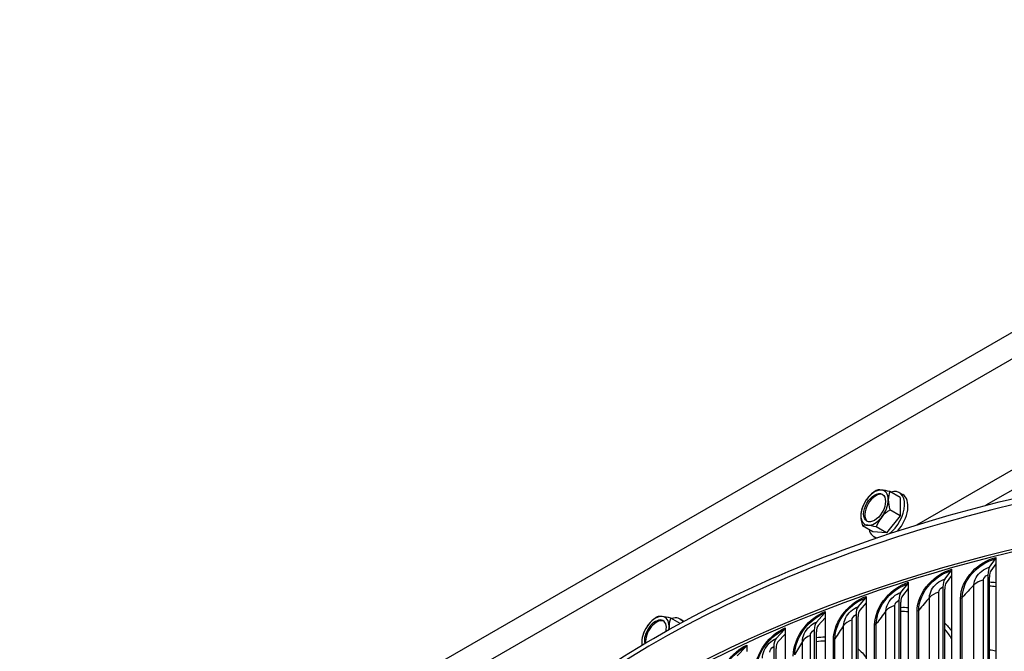
# Model space of a CAD drawing. Units: inches. Extents: x 118.7 to 166.9, y 19.3 to 56.9.
# Drawn here: x 118.7 to 125.1, y 52.8 to 56.9 of the extents above; entities that cross this region are included whole.
import ezdxf

# ---------------------------------------------------------------- set-up
doc = ezdxf.new("R2010")
doc.units = ezdxf.units.IN
doc.header["$MEASUREMENT"] = 0
doc.layers.add('Visible (ANSI)', color=7, linetype='Continuous')
doc.layers.add('Visible Narrow (ANSI)', color=7, linetype='Continuous')

msp = doc.modelspace()

# ---------------------------------------------------------------- linework, layer by layer
at = {"layer": 'Visible (ANSI)'}
for p, q in [((118.73335, 51.17652), (128.63285, 56.892)), ((125.76376, 55.06306), (121.52112, 52.61357)), ((124.41602, 53.80517), (124.34913, 53.84378)), ((124.40963, 53.83724), (124.43155, 53.82458)), ((124.41602, 53.80517), (124.41602, 53.68731)), ((124.41602, 53.68731), (124.34913, 53.72593)), ((124.41602, 53.68731), (124.32763, 53.57736)), ((124.23924, 53.58525), (124.17235, 53.62387)), ((124.32763, 53.57736), (124.23924, 53.58525)), ((124.32763, 53.57736), (124.26074, 53.61598)), ((124.24563, 53.55318), (124.26118, 53.5442)), ((124.99207, 53.35585), (125.02992, 53.40924)), ((125.03191, 53.37789), (125.00013, 53.33305)), ((125.03191, 53.41882), (125.03191, 53.37789)), ((125.03191, 53.37789), (125.03191, 50.03047)), ((124.7029, 53.27807), (124.74455, 53.33249)), ((124.74674, 53.34212), (124.74674, 53.30119)), ((124.42001, 53.19294), (124.46538, 53.24847)), ((124.46777, 53.25816), (124.46777, 53.21723)), ((124.74674, 53.30119), (124.71177, 53.2555)), ((124.74674, 53.30119), (124.74674, 49.95377)), ((124.98158, 53.30538), (124.98158, 50.23535)), ((124.99163, 50.22213), (124.99163, 53.29216)), ((124.46777, 53.21723), (124.42967, 53.1706)), ((124.46777, 53.21723), (124.46777, 49.86981)), ((124.69135, 53.22732), (124.69135, 50.15729)), ((124.70241, 50.14435), (124.70241, 53.21437)), ((124.14397, 53.10061), (124.19297, 53.15736)), ((124.19555, 53.12619), (124.15441, 53.07853)), ((124.19555, 53.16712), (124.19555, 53.12619)), ((124.19555, 53.12619), (124.19555, 49.77876)), ((124.40744, 53.14187), (124.40744, 50.07185)), ((124.41948, 50.0592), (124.41948, 53.12923)), ((123.87533, 53.00129), (123.92786, 53.05934)), ((123.93062, 53.06916), (123.93062, 53.02823)), ((122.99466, 52.9928), (122.93491, 53.02729)), ((122.99542, 53.02074), (123.01734, 53.00808)), ((123.93062, 53.02823), (123.88651, 52.97948)), ((123.93062, 53.02823), (123.93062, 49.68081)), ((124.13039, 53.04921), (124.13039, 49.97919)), ((124.1434, 49.96686), (124.1434, 53.03689)), ((123.61461, 52.89515), (123.67057, 52.9546)), ((123.67351, 52.96449), (123.67351, 52.92356)), ((123.86077, 52.94952), (123.86077, 49.8795)), ((123.87472, 49.86752), (123.87472, 52.93754)), ((123.67351, 52.92356), (123.62653, 52.87364)), ((123.67351, 52.92356), (123.67351, 49.57614)), ((123.36234, 52.78241), (123.42161, 52.84334)), ((123.42473, 52.85332), (123.42473, 52.81239)), ((123.5991, 52.843), (123.5991, 49.77297)), ((123.61396, 49.76136), (123.61396, 52.83139))]:
    msp.add_line(p, q, dxfattribs=at)
for centre in [(124.37485, 53.66795), (122.96063, 52.85145)]:
    msp.add_arc(centre, 0.21651, 150, 165, dxfattribs=at)
msp.add_ellipse((124.24985, 53.74012), major_axis=(-0.05, -0.0866), ratio=0.5773503, dxfattribs=at)
for centre, major_axis, ratio, start_param, end_param in [((124.25763, 53.73563), (0.05, 0.0866), 0.5773503, 0.0778604, 3.0637323), ((124.24985, 53.74012), (0.0625, 0.10825), 0.5773503, 0.2617994, 1.3089969), ((124.33065, 53.73082), (0.14462, 0.10166), 0.7886751, 1.5011414, 1.9216757), ((124.41904, 53.78185), (-0.16481, 0.06394), 0.2113249, 5.651271, 6.0718053), ((124.41904, 53.78185), (0.16481, -0.06394), 0.2113249, 2.089144, 2.5096783), ((124.24985, 53.74012), (0.0625, 0.10825), 0.5773503, 5.4977871, 6.5449847), ((124.46324, 53.71898), (-0.08839, 0.15309), 0.5773503, 0.3648638, 0.7853982), ((124.32763, 53.69521), (0.082, 0.14203), 0.5773503, 4.0678234, 6.8377719), ((124.34955, 53.68255), (0.082, 0.14203), 0.5773503, 4.3687564, 6.2831853), ((127.87094, 49.6702), (-7.125, 0), 0.5773503, 3.3665631, 6.0852091), ((127.87094, 49.6702), (-7.1, 0), 0.5773503, 3.5010374, 5.9488884), ((124.24985, 53.74012), (-0.0625, -0.10825), 0.5773503, 4.4505896, 5.4977871), ((124.33065, 53.73082), (0.14462, 0.10166), 0.7886751, 1.9216757, 2.0053151), ((124.24985, 53.74012), (0.0625, 0.10825), 0.5773503, 4.4505896, 5.4977871), ((124.46324, 53.71898), (0.08839, -0.15309), 0.5773503, 3.9269908, 4.3475252), ((124.28646, 53.61692), (-0.08839, 0.15309), 0.5773503, 0.5235988, 0.7853982), ((124.41904, 53.60507), (-0.14462, -0.10166), 0.7886751, 4.6427341, 5.0632684), ((124.28646, 53.61692), (-0.08839, 0.15309), 0.5773503, 0.7853982, 1.2059325), ((124.24985, 53.74012), (-0.0625, -0.10825), 0.5773503, 5.4977871, 6.5449847), ((124.33065, 53.55404), (-0.16481, 0.06394), 0.2113249, 5.651271, 6.0718053), ((124.24985, 53.74012), (-0.0625, -0.10825), 0.5773503, 0.2617994, 1.3089969), ((124.33065, 53.55404), (-0.16481, 0.06394), 0.2113249, 5.2307367, 5.651271), ((124.41904, 53.60507), (-0.14462, -0.10166), 0.7886751, 5.0632684, 5.4838027), ((124.32763, 53.69521), (-0.082, -0.14203), 0.5773503, 5.7285987, 6.5157209), ((125.02186, 53.43204), (0.00614, -0.02423), 0.3282204, 0.2728366, 0.913207), ((124.73568, 53.35507), (0.00685, -0.02404), 0.3611892, 0.2627695, 0.9031399), ((125.03454, 53.23574), (-0.03237, 0.1277), 0.3282204, 0.2728366, 0.913207), ((125.03454, 53.23574), (-0.02623, 0.10347), 0.3282204, 0.2728366, 0.913207), ((124.45572, 53.27081), (0.00757, -0.02383), 0.3934412, 0.2514472, 0.8918177), ((124.74963, 53.15911), (-0.03608, 0.1267), 0.3611892, 0.2627695, 0.9031399), ((124.74963, 53.15911), (-0.02923, 0.10266), 0.3611892, 0.2627695, 0.9031399), ((124.47092, 53.07523), (-0.03987, 0.12556), 0.3934412, 0.2514472, 0.8918177), ((124.18254, 53.17944), (0.0083, -0.02358), 0.4249126, 0.2387991, 0.8791696), ((124.47092, 53.07523), (-0.0323, 0.10173), 0.3934412, 0.2514472, 0.8918177), ((123.91667, 53.08114), (0.00905, -0.02331), 0.4555409, 0.2247458, 0.8651163), ((124.19895, 52.98427), (-0.04373, 0.12427), 0.4249126, 0.2387991, 0.8791696), ((124.19895, 52.98427), (-0.03543, 0.10069), 0.4249126, 0.2387991, 0.8791696), ((122.83563, 52.92362), (0.05, 0.0866), 0.5773503, 5.2414071, 8.9030485), ((122.84341, 52.91913), (0.05, 0.0866), 0.5773503, 0.0778604, 2.5059139), ((122.83563, 52.92362), (0.0625, 0.10825), 0.5773503, 0.2617994, 1.3089969), ((122.91644, 52.91432), (0.14462, 0.10166), 0.7886751, 1.5011414, 1.9216757), ((123.00483, 52.96535), (-0.16481, 0.06394), 0.2113249, 5.651271, 6.0718053), ((123.00483, 52.96535), (0.16481, -0.06394), 0.2113249, 2.089144, 2.5096783), ((122.83563, 52.92362), (0.0625, 0.10825), 0.5773503, 5.4977871, 6.5449847), ((123.04902, 52.90248), (-0.08839, 0.15309), 0.5773503, 0.3648638, 0.7853982), ((122.91342, 52.87871), (0.082, 0.14203), 0.5773503, 6.0178078, 6.8377719), ((122.93534, 52.86606), (0.082, 0.14203), 0.5773503, 6.2515184, 6.2831853), ((123.93427, 52.8864), (-0.04767, 0.12281), 0.4555409, 0.2247458, 0.8651163), ((122.83563, 52.92362), (-0.0625, -0.10825), 0.5773503, 4.4505896, 5.4977871), ((122.91644, 52.91432), (0.14462, 0.10166), 0.7886751, 1.9216757, 2.0053151), ((122.83563, 52.92362), (0.0625, 0.10825), 0.5773503, 5.2910753, 5.4977871), ((123.04902, 52.90248), (0.08839, -0.15309), 0.5773503, 3.9269908, 4.0635641), ((123.65865, 52.9761), (0.00981, -0.02299), 0.4852653, 0.2091989, 0.8495694), ((123.93427, 52.8864), (-0.03862, 0.0995), 0.4555409, 0.2247458, 0.8651163), ((122.87225, 52.80042), (-0.08839, 0.15309), 0.5773503, 0.5235988, 0.7853982), ((122.87225, 52.80042), (-0.08839, 0.15309), 0.5773503, 0.7853982, 0.926329), ((122.83563, 52.92362), (-0.0625, -0.10825), 0.5773503, 5.4977871, 5.7118988), ((123.6774, 52.78183), (-0.0517, 0.12117), 0.4852653, 0.2091989, 0.8495694), ((123.6774, 52.78183), (-0.04189, 0.09817), 0.4852653, 0.2091989, 0.8495694), ((123.40899, 52.86453), (0.01059, -0.02264), 0.5140267, 0.1920609, 0.8324314)]:
    msp.add_ellipse(centre, major_axis=major_axis, ratio=ratio, start_param=start_param, end_param=end_param, dxfattribs=at)
msp.add_open_spline([(120.74866, 50.07429), (120.76757, 50.47453), (120.88582, 50.87243), (121.33138, 51.67186), (121.68122, 52.06852), (122.57852, 52.78114), (123.12888, 53.09587), (124.37138, 53.60823), (125.0635, 53.80562), (126.5185, 54.06356), (127.28103, 54.12421), (128.80018, 54.10317), (129.55654, 54.02155), (130.98781, 53.72391), (131.66241, 53.50787), (132.86232, 52.96164), (133.38729, 52.63142), (134.23216, 51.88815), (134.5525, 51.47514), (134.90077, 50.71652), (134.98268, 50.38099), (134.99445, 50.04427)], degree=3, knots=[3.9542168, 3.9542168, 3.9542168, 3.9542168, 4.2382718, 4.2382718, 4.5555489, 4.5555489, 4.8775309, 4.8775309, 5.1998295, 5.1998295, 5.5217264, 5.5217264, 5.8434734, 5.8434734, 6.1654206, 6.1654206, 6.4877679, 6.4877679, 6.8094467, 6.8094467, 7.0483712, 7.0483712, 7.0483712, 7.0483712], dxfattribs=at)
at = {"layer": 'Visible Narrow (ANSI)'}
for p, q in [((124.52216, 53.62912), (125.76376, 54.34596)), ((125.82033, 54.24798), (124.96748, 53.75558)), ((124.9536, 50.25271), (124.9536, 53.27375)), ((124.66395, 50.17394), (124.66395, 53.19498)), ((124.89128, 50.21996), (124.89128, 53.241)), ((124.60422, 50.13962), (124.60422, 53.16066)), ((124.80438, 50.13319), (124.80438, 53.15422)), ((124.81573, 50.13951), (124.81573, 53.16055)), ((124.32364, 50.05198), (124.32364, 53.07302)), ((124.38066, 50.0878), (124.38066, 53.10883)), ((124.5241, 50.0507), (124.5241, 53.07173)), ((124.53495, 50.0573), (124.53495, 53.07834)), ((124.1043, 49.99446), (124.1043, 53.0155)), ((124.0501, 49.95721), (124.0501, 52.97825)), ((124.25046, 49.96108), (124.25046, 52.98212)), ((124.26078, 49.96796), (124.26078, 52.989)), ((123.78414, 49.8555), (123.78414, 52.87654)), ((123.83541, 49.89411), (123.83541, 52.91514)), ((123.984, 49.86452), (123.984, 52.88556)), ((123.99379, 49.87166), (123.99379, 52.8927))]:
    msp.add_line(p, q, dxfattribs=at)
msp.add_ellipse((127.87094, 49.95898), major_axis=(-7.125, 0), ratio=0.5773503, start_param=3.1623483, end_param=6.2550563, dxfattribs=at)
for points, knots in [([(124.80438, 53.15422), (124.80438, 53.21209), (124.83305, 53.27753), (124.8814, 53.32874), (124.92235, 53.37212), (124.97683, 53.40486), (125.03191, 53.41882)], [1.5707963, 1.5707963, 1.5707963, 1.5707963, 2.4212241, 2.4212241, 2.4212241, 3.1415927, 3.1415927, 3.1415927, 3.1415927]), ([(124.81573, 53.16055), (124.81573, 53.21579), (124.84361, 53.27834), (124.89038, 53.3268), (124.92868, 53.36648), (124.97904, 53.39635), (125.02992, 53.40924)], [1.5707963, 1.5707963, 1.5707963, 1.5707963, 2.4343768, 2.4343768, 2.4343768, 3.1415927, 3.1415927, 3.1415927, 3.1415927]), ([(124.5241, 53.07173), (124.5241, 53.1296), (124.55211, 53.19576), (124.59941, 53.24821), (124.63948, 53.29263), (124.69279, 53.32676), (124.74674, 53.34212)], [1.5707963, 1.5707963, 1.5707963, 1.5707963, 2.4212241, 2.4212241, 2.4212241, 3.1415927, 3.1415927, 3.1415927, 3.1415927]), ([(124.53495, 53.07834), (124.53495, 53.13359), (124.56221, 53.19685), (124.60795, 53.24649), (124.64542, 53.28715), (124.69472, 53.3183), (124.74455, 53.33249)], [1.5707963, 1.5707963, 1.5707963, 1.5707963, 2.4343768, 2.4343768, 2.4343768, 3.1415927, 3.1415927, 3.1415927, 3.1415927]), ([(124.89128, 53.241), (124.89128, 53.27194), (124.91106, 53.30755), (124.94146, 53.33092), (124.95672, 53.34266), (124.97437, 53.35136), (124.99207, 53.35585)], [1.5707963, 1.5707963, 1.5707963, 1.5707963, 2.6164574, 2.6164574, 2.6164574, 3.1415927, 3.1415927, 3.1415927, 3.1415927]), ([(124.25046, 52.98212), (124.25046, 53.03998), (124.27777, 53.10686), (124.32392, 53.16051), (124.36301, 53.20595), (124.41506, 53.24143), (124.46777, 53.25816)], [1.5707963, 1.5707963, 1.5707963, 1.5707963, 2.4212241, 2.4212241, 2.4212241, 3.1415927, 3.1415927, 3.1415927, 3.1415927]), ([(124.26078, 52.989), (124.26078, 53.04425), (124.28736, 53.1082), (124.332, 53.15901), (124.36857, 53.20061), (124.41669, 53.23302), (124.46538, 53.24847)], [1.5707963, 1.5707963, 1.5707963, 1.5707963, 2.4343768, 2.4343768, 2.4343768, 3.1415927, 3.1415927, 3.1415927, 3.1415927]), ([(124.60422, 53.16066), (124.60422, 53.1916), (124.62357, 53.22771), (124.65333, 53.25186), (124.66828, 53.26399), (124.68556, 53.27313), (124.7029, 53.27807)], [1.5707963, 1.5707963, 1.5707963, 1.5707963, 2.6164574, 2.6164574, 2.6164574, 3.1415927, 3.1415927, 3.1415927, 3.1415927]), ([(124.9536, 53.27375), (124.9536, 53.28552), (124.96464, 53.29936), (124.97799, 53.30426), (124.97918, 53.3047), (124.98038, 53.30507), (124.98158, 53.30538)], [1.5707963, 1.5707963, 1.5707963, 1.5707963, 3.012916, 3.012916, 3.012916, 3.1415927, 3.1415927, 3.1415927, 3.1415927]), ([(124.32364, 53.07302), (124.32364, 53.10395), (124.34253, 53.14056), (124.37159, 53.16546), (124.38619, 53.17797), (124.40307, 53.18756), (124.42001, 53.19294)], [1.5707963, 1.5707963, 1.5707963, 1.5707963, 2.6164574, 2.6164574, 2.6164574, 3.1415927, 3.1415927, 3.1415927, 3.1415927]), ([(124.66395, 53.19498), (124.66395, 53.20675), (124.67476, 53.22087), (124.68783, 53.22611), (124.689, 53.22658), (124.69018, 53.22698), (124.69135, 53.22732)], [1.5707963, 1.5707963, 1.5707963, 1.5707963, 3.012916, 3.012916, 3.012916, 3.1415927, 3.1415927, 3.1415927, 3.1415927]), ([(123.984, 52.88556), (123.984, 52.94342), (124.01055, 53.01099), (124.05546, 53.06581), (124.0935, 53.11224), (124.14418, 53.14905), (124.19555, 53.16712)], [1.5707963, 1.5707963, 1.5707963, 1.5707963, 2.4212241, 2.4212241, 2.4212241, 3.1415927, 3.1415927, 3.1415927, 3.1415927]), ([(123.99379, 52.8927), (123.99379, 52.94794), (124.01963, 53.01257), (124.06308, 53.06451), (124.09866, 53.10704), (124.14552, 53.14067), (124.19297, 53.15736)], [1.5707963, 1.5707963, 1.5707963, 1.5707963, 2.4343768, 2.4343768, 2.4343768, 3.1415927, 3.1415927, 3.1415927, 3.1415927]), ([(124.38066, 53.10883), (124.38066, 53.12061), (124.39122, 53.13501), (124.404, 53.14058), (124.40514, 53.14108), (124.40629, 53.14151), (124.40744, 53.14187)], [1.5707963, 1.5707963, 1.5707963, 1.5707963, 3.012916, 3.012916, 3.012916, 3.1415927, 3.1415927, 3.1415927, 3.1415927]), ([(123.72526, 52.78224), (123.72526, 52.8401), (123.75099, 52.90835), (123.79458, 52.9643), (123.83149, 53.0117), (123.8807, 53.04979), (123.93062, 53.06916)], [1.5707963, 1.5707963, 1.5707963, 1.5707963, 2.4212241, 2.4212241, 2.4212241, 3.1415927, 3.1415927, 3.1415927, 3.1415927]), ([(123.73448, 52.78962), (123.73448, 52.84487), (123.75954, 52.91015), (123.8017, 52.96319), (123.83624, 53.00663), (123.88174, 53.04144), (123.92786, 53.05934)], [1.5707963, 1.5707963, 1.5707963, 1.5707963, 2.4343768, 2.4343768, 2.4343768, 3.1415927, 3.1415927, 3.1415927, 3.1415927]), ([(124.0501, 52.97825), (124.0501, 53.00918), (124.06849, 53.04626), (124.0968, 53.07191), (124.11102, 53.08479), (124.12746, 53.09481), (124.14397, 53.10061)], [1.5707963, 1.5707963, 1.5707963, 1.5707963, 2.6164574, 2.6164574, 2.6164574, 3.1415927, 3.1415927, 3.1415927, 3.1415927]), ([(123.78414, 52.87654), (123.78414, 52.90747), (123.80199, 52.94502), (123.82949, 52.97139), (123.8433, 52.98463), (123.85928, 52.99506), (123.87533, 53.00129)], [1.5707963, 1.5707963, 1.5707963, 1.5707963, 2.6164574, 2.6164574, 2.6164574, 3.1415927, 3.1415927, 3.1415927, 3.1415927]), ([(124.1043, 53.0155), (124.1043, 53.02727), (124.11459, 53.04193), (124.12704, 53.04783), (124.12815, 53.04836), (124.12927, 53.04882), (124.13039, 53.04921)], [1.5707963, 1.5707963, 1.5707963, 1.5707963, 3.012916, 3.012916, 3.012916, 3.1415927, 3.1415927, 3.1415927, 3.1415927]), ([(123.47474, 52.67237), (123.47474, 52.73024), (123.49961, 52.79913), (123.54178, 52.85619), (123.5775, 52.90452), (123.62514, 52.94386), (123.67351, 52.96449)], [1.5707963, 1.5707963, 1.5707963, 1.5707963, 2.4212241, 2.4212241, 2.4212241, 3.1415927, 3.1415927, 3.1415927, 3.1415927]), ([(123.48339, 52.67999), (123.48339, 52.73523), (123.5076, 52.80115), (123.54841, 52.85526), (123.58182, 52.89957), (123.62588, 52.93553), (123.67057, 52.9546)], [1.5707963, 1.5707963, 1.5707963, 1.5707963, 2.4343768, 2.4343768, 2.4343768, 3.1415927, 3.1415927, 3.1415927, 3.1415927]), ([(123.83541, 52.91514), (123.83541, 52.92692), (123.84541, 52.94184), (123.85751, 52.94806), (123.85859, 52.94861), (123.85968, 52.9491), (123.86077, 52.94952)], [1.5707963, 1.5707963, 1.5707963, 1.5707963, 3.012916, 3.012916, 3.012916, 3.1415927, 3.1415927, 3.1415927, 3.1415927]), ([(123.52629, 52.76809), (123.52629, 52.79903), (123.54357, 52.83703), (123.57021, 52.86409), (123.58358, 52.87768), (123.59906, 52.88851), (123.61461, 52.89515)], [1.5707963, 1.5707963, 1.5707963, 1.5707963, 2.6164574, 2.6164574, 2.6164574, 3.1415927, 3.1415927, 3.1415927, 3.1415927]), ([(123.23294, 52.55617), (123.23294, 52.61404), (123.2569, 52.68356), (123.29757, 52.74168), (123.33202, 52.79092), (123.378, 52.83146), (123.42473, 52.85332)], [1.5707963, 1.5707963, 1.5707963, 1.5707963, 2.4212241, 2.4212241, 2.4212241, 3.1415927, 3.1415927, 3.1415927, 3.1415927]), ([(123.24099, 52.564), (123.24099, 52.61925), (123.26433, 52.68578), (123.30369, 52.74091), (123.33592, 52.78607), (123.37844, 52.82315), (123.42161, 52.84334)], [1.5707963, 1.5707963, 1.5707963, 1.5707963, 2.4343768, 2.4343768, 2.4343768, 3.1415927, 3.1415927, 3.1415927, 3.1415927]), ([(123.57454, 52.80798), (123.57454, 52.81975), (123.58422, 52.83493), (123.59594, 52.84145), (123.59699, 52.84203), (123.59805, 52.84255), (123.5991, 52.843)], [1.5707963, 1.5707963, 1.5707963, 1.5707963, 3.012916, 3.012916, 3.012916, 3.1415927, 3.1415927, 3.1415927, 3.1415927])]:
    msp.add_open_spline(points, degree=3, knots=knots, dxfattribs=at)
for points in [[(124.9536, 53.27375), (124.92739, 53.26703), (124.90512, 53.25532), (124.89128, 53.241)], [(124.99157, 53.26049), (125.00516, 53.25995), (125.0186, 53.2589), (125.03185, 53.25733)], [(124.66395, 53.19498), (124.63828, 53.18759), (124.61694, 53.17532), (124.60422, 53.16066)], [(124.89128, 53.241), (124.86543, 53.21425), (124.84024, 53.18742), (124.81573, 53.16055)], [(125.03183, 53.22916), (125.01861, 53.23095), (125.00519, 53.23221), (124.9916, 53.2329)], [(124.60422, 53.16066), (124.58045, 53.13326), (124.55736, 53.10582), (124.53495, 53.07834)], [(124.81573, 53.16055), (124.81324, 53.15781), (124.80919, 53.15556), (124.80438, 53.15422)], [(124.32364, 53.07302), (124.30201, 53.04504), (124.28106, 53.01703), (124.26078, 52.989)], [(124.38066, 53.10883), (124.35559, 53.1008), (124.33522, 53.08799), (124.32364, 53.07302)], [(124.41944, 53.09638), (124.43575, 53.09697), (124.45187, 53.09673), (124.46772, 53.09569)], [(124.46769, 53.06764), (124.45189, 53.06894), (124.43579, 53.06937), (124.41946, 53.06892)], [(124.53495, 53.07834), (124.53267, 53.07555), (124.52881, 53.0732), (124.5241, 53.07173)], [(124.1043, 53.0155), (124.07988, 53.00682), (124.06051, 52.99351), (124.0501, 52.97825)], [(124.70217, 52.99663), (124.71868, 52.98065), (124.73352, 52.96301), (124.74652, 52.94394)], [(124.0501, 52.97825), (124.03065, 52.94974), (124.01188, 52.92122), (123.99379, 52.8927)], [(124.26078, 52.989), (124.25872, 52.98615), (124.25505, 52.9837), (124.25046, 52.98212)], [(124.74646, 52.89292), (124.73423, 52.91611), (124.71947, 52.93755), (124.70234, 52.95685)], [(123.78414, 52.87654), (123.76691, 52.84756), (123.75036, 52.81858), (123.73448, 52.78962)], [(123.83541, 52.91514), (123.81169, 52.90585), (123.79337, 52.89205), (123.78414, 52.87654)], [(123.87468, 52.90227), (123.8936, 52.90454), (123.91227, 52.90558), (123.93058, 52.9054)], [(123.93056, 52.87743), (123.9123, 52.87788), (123.89364, 52.87702), (123.87471, 52.87482)], [(123.99379, 52.8927), (123.99195, 52.8898), (123.98846, 52.88726), (123.984, 52.88556)], [(124.1432, 52.82937), (124.16284, 52.81238), (124.18032, 52.79284), (124.19533, 52.7711)], [(125.03189, 52.81326), (125.01915, 52.81729), (125.00562, 52.81989), (124.99159, 52.82101)]]:
    msp.add_open_spline(points, degree=3, dxfattribs=at)

doc.saveas('drawing.dxf')
